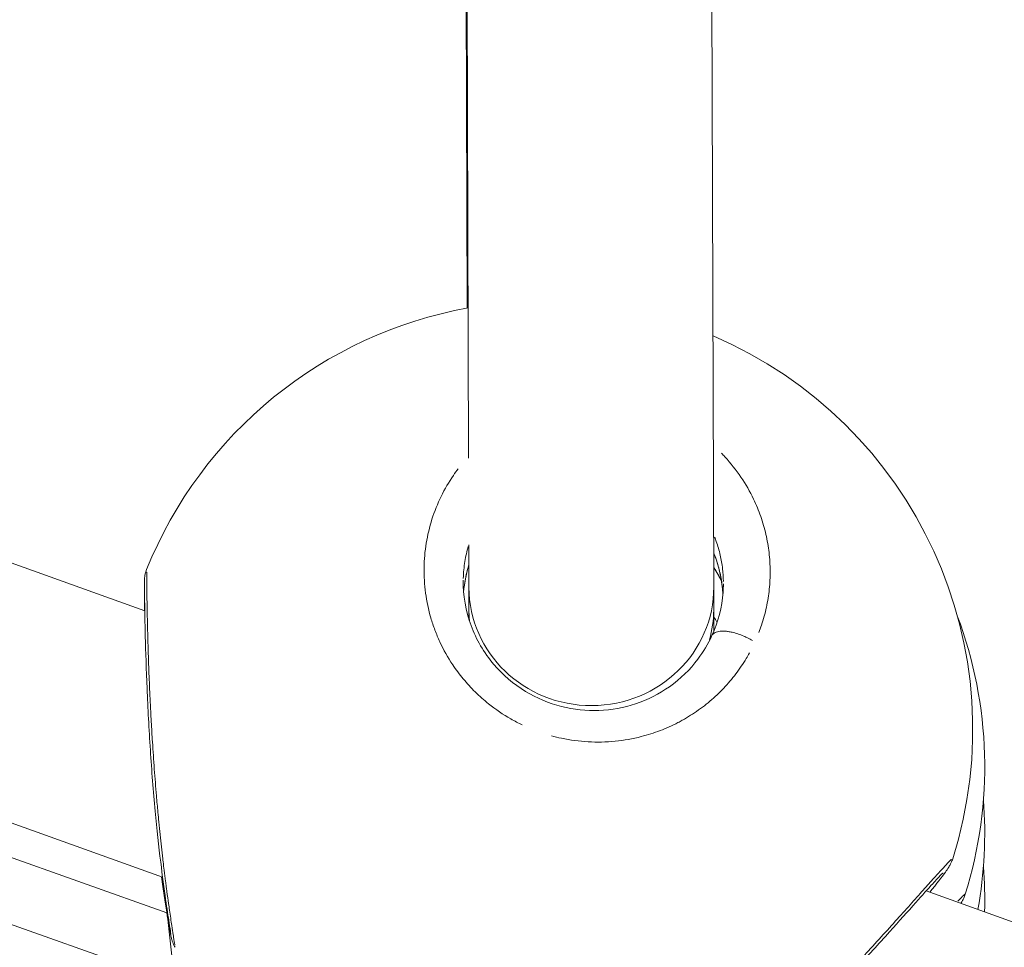
# Model space of a CAD drawing. Units: millimetres. Extents: x 1517 to 18917, y 1309 to 14404.
# Drawn here: x 7971 to 8036, y 9924 to 9984 of the extents above; entities that cross this region are included whole.
import ezdxf

# ---------------------------------------------------------------- set-up
doc = ezdxf.new("R2010")
doc.units = ezdxf.units.MM
doc.header["$LTSCALE"] = 50
doc.layers.get('0').update_dxf_attribs({"lineweight": 5})
doc.styles.get("Standard").update_dxf_attribs({"font": 'isocpeur.ttf'})
doc.dimstyles.new('DİLARA 5', dxfattribs={"dimtxt": 250, "dimasz": 100, "dimexe": 0, "dimexo": 100, "dimgap": 50, "dimtad": 2, "dimdec": 0, "dimlfac": 0.1, "dimrnd": 5, "dimtxsty": 'Standard', "dimcen": 0, "dimse1": 1, "dimse2": 1, "dimclrd": 256, "dimadec": 0, "dimazin": 0, "dimtfac": 1, "dimtdec": 0, "dimtix": 1, "dimtmove": 0, "dimatfit": 3, "dimfxl": 1, "dimarcsym": 0})

# ---------------------------------------------------------------- blocks, each defined once
blk = doc.blocks.new('*D11')
at = {"lineweight": -2, "transparency": 16777216}
blk.add_line((2081.806, 14060.897), (10403.774, 14060.897), dxfattribs=at)
at = {"transparency": 16777216}
for points in [[(2081.806, 14077.564), (2081.806, 14044.23), (1981.806, 14060.897)], [(10403.774, 14077.564), (10403.774, 14044.23), (10503.774, 14060.897)]]:
    blk.add_solid(points, dxfattribs=at)
at = {"layer": 'Defpoints', "color": 0, "transparency": 16777216}
for p in [(10503.774, 14060.897), (1981.806, 9410.966), (10503.774, 9295.177)]:
    blk.add_point(p, dxfattribs=at)
at = {"color": 0, "transparency": 16777216, "insert": (6242.79, 14235.897), "char_height": 250, "attachment_point": 5}
blk.add_mtext('850', dxfattribs=at)

msp = doc.modelspace()

# ---------------------------------------------------------------- linework, layer by layer
for p, q in [((7999.841, 10197.709), (8000.602, 9955.539)), ((8015.855, 10193.095), (8016.628, 9947.128)), ((8000.507, 9965.34), (7999.9, 10178.464)), ((7979.449, 9945.565), (7878.368, 9981.819)), ((7980.614, 9928.15), (7871.734, 9967.201)), ((7980.888, 9925.828), (7891.193, 9957.609)), ((7981.44, 9921.271), (7891.193, 9953.247)), ((8000.62, 9949.881), (8000.62, 9949.88)), ((8000.62, 9949.875), (8000.628, 9947.081)), ((8017.163, 9948.585), (8017.164, 9948.585)), ((8017.136, 9947.484), (8017.136, 9947.485)), ((8017.137, 9947.482), (8017.137, 9947.482)), ((8000.628, 9947.104), (8000.624, 9945.773)), ((8016.628, 9947.083), (8016.624, 9945.725)), ((8000.624, 9945.748), (8000.624, 9945.02)), ((8016.624, 9945.738), (8016.625, 9944.208)), ((8103.886, 9900.934), (8030.505, 9927.253)), ((7981.425, 9923.569), (7981.425, 9923.569))]:
    msp.add_line(p, q)
for centre, start, end in [((8005.542, 9937.796), 100.2256, 158.05543), ((8005.542, 9937.796), 342.45116, 66.78943), ((8006.329, 9935.376), 342.67222, 20.61628), ((8006.329, 9931.014), 349.77222, 4.46769), ((8006.329, 9926.651), 358.43372, 4.46769)]:
    msp.add_arc(centre, 28, start, end)
for centre, major_axis, ratio, start_param, end_param in [((8008.628, 9947.105), (-8, -0.001), 0.96736, 0.00315, 3.144553), ((8008.628, 9947.105), (-8, -0.001), 0.96736, 0.002961, 0.00315), ((8008.624, 9945.749), (-8, 0.024), 0.999524, 0, 0.003174), ((8008.624, 9945.749), (-8, 0.024), 0.999524, 0.008692, 0.108019), ((8008.624, 9945.749), (8, -0.024), 0.999524, 6.021003, 6.269386)]:
    msp.add_ellipse(centre, major_axis=major_axis, ratio=ratio, start_param=start_param, end_param=end_param)
for points, knots in [([(8019.576, 9944.148), (8019.637, 9944.307), (8019.762, 9944.656), (8019.928, 9945.204), (8020.118, 9945.983), (8020.274, 9946.974), (8020.331, 9948.166), (8020.259, 9949.364), (8020.054, 9950.56), (8019.715, 9951.734), (8019.199, 9952.99), (8018.44, 9954.318), (8017.67, 9955.29), (8017.206, 9955.779), (8017.132, 9955.854)], [-52.529982, -52.529982, -52.529982, -52.529982, -52.126619, -51.65274, -51.178862, -50.231105, -49.283349, -48.335592, -47.387835, -46.440078, -45.492322, -44.228646, -42.964971, -42.730896, -42.730896, -42.730896, -42.730896]), ([(7999.926, 9954.848), (7999.818, 9954.705), (7999.402, 9954.127), (7998.78, 9953.057), (7998.177, 9951.561), (7997.8, 9949.983), (7997.656, 9948.373), (7997.753, 9946.721), (7998.043, 9945.358), (7998.395, 9944.302), (7998.831, 9943.262), (7999.44, 9942.176), (8000.243, 9941.097), (8001.022, 9940.247), (8002.046, 9939.336), (8003.093, 9938.625), (8003.861, 9938.222), (8004.113, 9938.101)], [-28.222795, -28.222795, -28.222795, -28.222795, -27.800863, -26.537188, -25.273512, -24.009836, -22.746161, -21.482485, -20.21881, -19.586972, -18.955134, -17.691458, -16.849008, -16.006558, -15.164107, -13.900432, -13.300537, -13.300537, -13.300537, -13.300537]), ([(8016.68, 9950.382), (8016.72, 9950.283), (8016.863, 9949.896), (8017.063, 9949.207), (8017.213, 9948.332), (8017.25, 9947.754), (8017.254, 9947.477)], [46.107789, 46.107789, 46.107789, 46.107789, 46.440078, 47.387835, 48.335592, 49.216679, 49.216679, 49.216679, 49.216679]), ([(8000.258, 9947.678), (8000.268, 9948.053), (8000.335, 9948.758), (8000.493, 9949.451), (8000.587, 9949.774)], [22.845956, 22.845956, 22.845956, 22.845956, 24.009836, 25.063414, 25.063414, 25.063414, 25.063414]), ([(8017.226, 9946.677), (8017.171, 9947.523), (8016.991, 9948.372), (8016.667, 9949.237), (8016.644, 9949.295), (8016.621, 9949.353)], [0.0734166, 0.0734166, 0.0734166, 0.0734166, 0.355715, 0.355715, 0.3759475, 0.3759475, 0.3759475, 0.3759475]), ([(8017.217, 9946.815), (8017.209, 9946.91), (8017.169, 9947.314), (8017.076, 9947.868), (8016.923, 9948.476), (8016.799, 9948.877), (8016.71, 9949.125), (8016.672, 9949.224)], [4.444236, 4.444236, 4.444236, 4.444236, 4.738784, 5.68654, 6.160419, 6.634297, 6.951427, 6.951427, 6.951427, 6.951427]), ([(8000.624, 9948.555), (8000.615, 9948.526), (8000.606, 9948.497), (8000.441, 9947.932), (8000.334, 9947.375), (8000.282, 9946.809)], [2.6003981, 2.6003981, 2.6003981, 2.6003981, 2.6105088, 2.6105088, 2.796643, 2.796643, 2.796643, 2.796643]), ([(8000.599, 9948.471), (8000.493, 9948.11), (8000.375, 9947.588), (8000.307, 9947.056), (8000.291, 9946.9)], [27.919536, 27.919536, 27.919536, 27.919536, 29.064539, 29.538058, 29.538058, 29.538058, 29.538058]), ([(7979.441, 9945.568), (7979.438, 9945.825), (7979.435, 9946.059), (7979.428, 9946.804), (7979.426, 9947.183), (7979.425, 9947.419), (7979.425, 9947.455), (7979.425, 9947.495), (7979.425, 9947.504), (7979.425, 9947.525), (7979.425, 9947.53), (7979.426, 9947.562), (7979.426, 9947.57), (7979.427, 9947.586), (7979.427, 9947.593), (7979.428, 9947.611), (7979.428, 9947.624), (7979.43, 9947.652), (7979.431, 9947.668), (7979.435, 9947.712), (7979.438, 9947.741), (7979.451, 9947.837), (7979.463, 9947.904), (7979.502, 9948.069), (7979.532, 9948.166), (7979.57, 9948.26)], [2.8684629, 2.8684629, 2.8684629, 2.8684629, 2.9981076, 2.9981076, 3.3315247, 3.3315247, 3.4187627, 3.4187627, 3.4597589, 3.4597589, 3.4806946, 3.4806946, 3.4857227, 3.4857227, 3.4885203, 3.4885203, 3.4928001, 3.4928001, 3.4977851, 3.4977851, 3.5065938, 3.5065938, 3.5269368, 3.5269368, 3.5573655, 3.5573655, 3.5573655, 3.5573655]), ([(7981.41, 9923.718), (7981.41, 9923.719), (7981.41, 9923.72), (7981.409, 9923.722), (7981.409, 9923.723), (7981.409, 9923.725), (7981.409, 9923.726), (7981.408, 9923.73), (7981.408, 9923.733), (7981.407, 9923.736), (7981.407, 9923.74), (7981.406, 9923.743), (7981.406, 9923.747), (7981.39, 9923.858), (7981.365, 9924.02), (7981.332, 9924.229), (7981.324, 9924.281), (7981.316, 9924.336), (7981.307, 9924.394), (7981.28, 9924.567), (7981.249, 9924.768), (7981.215, 9924.991), (7981.192, 9925.14), (7981.168, 9925.299), (7981.143, 9925.468), (7981.118, 9925.636), (7981.091, 9925.814), (7981.064, 9926), (7981.044, 9926.139), (7981.024, 9926.283), (7981.003, 9926.432), (7980.968, 9926.679), (7980.932, 9926.941), (7980.895, 9927.214), (7980.891, 9927.241), (7980.888, 9927.268), (7980.884, 9927.296), (7980.88, 9927.323), (7980.877, 9927.351), (7980.873, 9927.379), (7980.867, 9927.42), (7980.862, 9927.462), (7980.856, 9927.504), (7980.854, 9927.518), (7980.853, 9927.532), (7980.851, 9927.547), (7980.836, 9927.659), (7980.821, 9927.774), (7980.806, 9927.89), (7980.776, 9928.122), (7980.746, 9928.361), (7980.716, 9928.605), (7980.694, 9928.788), (7980.671, 9928.974), (7980.649, 9929.163), (7980.642, 9929.226), (7980.634, 9929.289), (7980.627, 9929.352), (7980.597, 9929.606), (7980.568, 9929.864), (7980.539, 9930.127), (7980.481, 9930.653), (7980.424, 9931.2), (7980.369, 9931.76), (7980.348, 9931.97), (7980.328, 9932.181), (7980.308, 9932.394), (7980.275, 9932.75), (7980.243, 9933.109), (7980.212, 9933.47), (7980.162, 9934.048), (7980.116, 9934.629), (7980.072, 9935.217), (7980.029, 9935.804), (7979.988, 9936.397), (7979.951, 9936.988), (7979.923, 9937.431), (7979.897, 9937.872), (7979.872, 9938.309), (7979.864, 9938.455), (7979.856, 9938.6), (7979.849, 9938.744), (7979.818, 9939.322), (7979.791, 9939.887), (7979.766, 9940.443), (7979.742, 9940.999), (7979.721, 9941.544), (7979.702, 9942.07), (7979.697, 9942.201), (7979.693, 9942.331), (7979.688, 9942.46), (7979.675, 9942.846), (7979.664, 9943.219), (7979.654, 9943.577), (7979.647, 9943.815), (7979.641, 9944.047), (7979.635, 9944.271), (7979.63, 9944.496), (7979.625, 9944.715), (7979.62, 9944.926), (7979.617, 9945.084), (7979.613, 9945.238), (7979.61, 9945.387), (7979.606, 9945.636), (7979.601, 9945.873), (7979.598, 9946.093), (7979.592, 9946.446), (7979.587, 9946.76), (7979.584, 9947.032), (7979.58, 9947.305), (7979.578, 9947.536), (7979.576, 9947.722), (7979.574, 9947.861), (7979.573, 9947.974), (7979.573, 9948.06), (7979.572, 9948.074), (7979.572, 9948.087), (7979.572, 9948.099)], [15.051177, 15.051177, 15.051177, 15.051177, 15.065383, 15.065383, 15.065383, 15.085128, 15.085128, 15.085128, 15.124617, 15.124617, 15.124617, 15.164107, 15.164107, 15.164107, 16.427783, 16.427783, 16.427783, 16.743702, 16.743702, 16.743702, 17.691458, 17.691458, 17.691458, 18.323296, 18.323296, 18.323296, 18.955134, 18.955134, 18.955134, 19.429012, 19.429012, 19.429012, 20.21881, 20.21881, 20.21881, 20.297789, 20.297789, 20.297789, 20.376769, 20.376769, 20.376769, 20.495239, 20.495239, 20.495239, 20.534729, 20.534729, 20.534729, 20.850647, 20.850647, 20.850647, 21.482485, 21.482485, 21.482485, 21.956364, 21.956364, 21.956364, 22.114323, 22.114323, 22.114323, 22.746161, 22.746161, 22.746161, 24.009836, 24.009836, 24.009836, 24.483715, 24.483715, 24.483715, 25.273512, 25.273512, 25.273512, 26.537188, 26.537188, 26.537188, 27.800863, 27.800863, 27.800863, 28.74862, 28.74862, 28.74862, 29.064539, 29.064539, 29.064539, 30.328214, 30.328214, 30.328214, 31.59189, 31.59189, 31.59189, 31.907809, 31.907809, 31.907809, 32.855566, 32.855566, 32.855566, 33.487404, 33.487404, 33.487404, 34.119241, 34.119241, 34.119241, 34.59312, 34.59312, 34.59312, 35.382917, 35.382917, 35.382917, 36.646593, 36.646593, 36.646593, 37.910268, 37.910268, 37.910268, 38.858025, 38.858025, 38.858025, 39.011001, 39.011001, 39.011001, 39.011001]), ([(7981.16, 9924.396), (7981.16, 9924.396), (7981.16, 9924.398), (7981.156, 9924.423), (7981.149, 9924.474), (7981.118, 9924.681), (7981.084, 9924.901), (7980.98, 9925.573), (7980.9, 9926.093), (7980.712, 9927.401), (7980.6, 9928.232), (7980.365, 9930.158), (7980.242, 9931.297), (7980.01, 9933.757), (7979.901, 9935.118), (7979.722, 9937.826), (7979.649, 9939.209), (7979.544, 9941.718), (7979.508, 9942.886), (7979.461, 9944.807), (7979.448, 9945.61), (7979.432, 9946.761), (7979.429, 9947.155), (7979.427, 9947.4), (7979.426, 9947.438), (7979.426, 9947.466), (7979.426, 9947.472), (7979.426, 9947.472)], [0.457999, 0.457999, 0.457999, 0.457999, 0.481189, 0.481189, 0.57538, 0.57538, 0.771574, 0.771574, 1.049269, 1.049269, 1.37264, 1.37264, 1.740953, 1.740953, 2.14368, 2.14368, 2.555773, 2.555773, 2.950706, 2.950706, 3.317007, 3.317007, 3.654915, 3.654915, 3.746908, 3.746908, 3.781692, 3.781692, 3.781692, 3.781692]), ([(8000.256, 9947.559), (8000.245, 9946.577), (8000.413, 9945.558), (8001.099, 9943.696), (8001.603, 9942.821), (8002.829, 9941.378), (8003.54, 9940.768), (8005.049, 9939.852), (8005.855, 9939.514), (8007.477, 9939.103), (8008.312, 9939.017), (8009.944, 9939.078), (8010.76, 9939.23), (8012.317, 9939.749), (8013.069, 9940.134), (8014.451, 9941.11), (8015.081, 9941.727), (8015.954, 9942.885), (8016.261, 9943.401), (8016.918, 9944.834), (8017.164, 9945.804), (8017.247, 9946.954), (8017.254, 9947.134), (8017.255, 9947.314)], [0, 0, 0, 0, 0.332882, 0.332882, 0.642805, 0.642805, 0.92029, 0.92029, 1.175609, 1.175609, 1.4227, 1.4227, 1.673011, 1.673011, 1.937308, 1.937308, 2.224386, 2.224386, 2.428381, 2.428381, 2.769464, 2.769464, 2.832286, 2.832286, 2.832286, 2.832286]), ([(8019.156, 9943.61), (8019.055, 9943.671), (8018.949, 9943.73), (8018.838, 9943.787), (8018.755, 9943.828), (8018.671, 9943.868), (8018.585, 9943.905), (8018.327, 9944.017), (8018.06, 9944.105), (8017.817, 9944.159), (8017.733, 9944.178), (8017.651, 9944.194), (8017.574, 9944.205), (8017.496, 9944.216), (8017.42, 9944.225), (8017.346, 9944.229), (8017.202, 9944.238), (8017.067, 9944.232), (8016.951, 9944.211), (8016.835, 9944.191), (8016.737, 9944.156), (8016.662, 9944.108), (8016.615, 9944.078), (8016.577, 9944.044), (8016.548, 9944.006)], [0.097026, 0.097026, 0.097026, 0.097026, 0.282499, 0.282499, 0.282499, 0.420118, 0.420118, 0.420118, 0.834325, 0.834325, 0.834325, 0.977455, 0.977455, 0.977455, 1.120439, 1.120439, 1.120439, 1.397658, 1.397658, 1.397658, 1.672286, 1.672286, 1.672286, 1.843487, 1.843487, 1.843487, 1.843487]), ([(8006.022, 9937.39), (8006.237, 9937.331), (8007.03, 9937.138), (8008.414, 9936.955), (8010.184, 9936.994), (8011.547, 9937.237), (8012.509, 9937.514), (8013.322, 9937.798), (8014.006, 9938.105), (8014.568, 9938.406), (8014.936, 9938.617), (8015.559, 9939.01), (8016.389, 9939.636), (8017.293, 9940.491), (8018.084, 9941.425), (8018.617, 9942.213), (8018.886, 9942.683), (8018.952, 9942.804)], [-11.847947, -11.847947, -11.847947, -11.847947, -11.37308, -10.109405, -8.845729, -7.582054, -7.108175, -6.634297, -5.68654, -5.449601, -5.212662, -4.738784, -3.791027, -2.84327, -1.895513, -0.947757, -0.623591, -0.623591, -0.623591, -0.623591]), ([(8032.159, 9929.317), (8032.146, 9929.306), (8032.132, 9929.293), (8032.117, 9929.279), (8032.045, 9929.21), (8031.942, 9929.104), (8031.809, 9928.964), (8031.677, 9928.823), (8031.516, 9928.648), (8031.327, 9928.44), (8031.233, 9928.337), (8031.132, 9928.225), (8031.025, 9928.106), (8030.917, 9927.986), (8030.803, 9927.859), (8030.682, 9927.725), (8030.442, 9927.457), (8030.178, 9927.161), (8029.894, 9926.844), (8029.61, 9926.526), (8029.306, 9926.186), (8028.984, 9925.826), (8028.661, 9925.466), (8028.319, 9925.086), (8027.966, 9924.694), (8027.612, 9924.303), (8027.248, 9923.9), (8026.871, 9923.488), (8026.495, 9923.076), (8026.108, 9922.653), (8025.713, 9922.226), (8025.318, 9921.799), (8024.916, 9921.366), (8024.513, 9920.937), (8024.11, 9920.507), (8023.705, 9920.08), (8023.299, 9919.654), (8022.893, 9919.228), (8022.484, 9918.803), (8022.079, 9918.387), (8021.675, 9917.97), (8021.274, 9917.561), (8020.882, 9917.165), (8020.49, 9916.77), (8020.107, 9916.387), (8019.732, 9916.015), (8019.358, 9915.644), (8018.992, 9915.285), (8018.642, 9914.944), (8018.334, 9914.645), (8018.039, 9914.359), (8017.76, 9914.091), (8017.722, 9914.055), (8017.684, 9914.018), (8017.646, 9913.982), (8017.49, 9913.832), (8017.34, 9913.688), (8017.194, 9913.549), (8017.049, 9913.41), (8016.908, 9913.277), (8016.774, 9913.149), (8016.64, 9913.021), (8016.512, 9912.899), (8016.391, 9912.784), (8016.33, 9912.727), (8016.272, 9912.671), (8016.215, 9912.617), (8016.186, 9912.59), (8016.158, 9912.563), (8016.131, 9912.537), (8016.104, 9912.511), (8016.077, 9912.485), (8016.05, 9912.46), (8016.033, 9912.443), (8016.015, 9912.427), (8015.998, 9912.41), (8015.981, 9912.394), (8015.964, 9912.378), (8015.947, 9912.361), (8015.914, 9912.329), (8015.881, 9912.298), (8015.849, 9912.268), (8015.786, 9912.207), (8015.727, 9912.15), (8015.671, 9912.096), (8015.643, 9912.069), (8015.616, 9912.043), (8015.59, 9912.017), (8015.565, 9911.992), (8015.54, 9911.968), (8015.516, 9911.944), (8015.504, 9911.932), (8015.492, 9911.921), (8015.48, 9911.909), (8015.469, 9911.898), (8015.458, 9911.887), (8015.446, 9911.876), (8015.424, 9911.854), (8015.403, 9911.833), (8015.383, 9911.813), (8015.343, 9911.772), (8015.308, 9911.735), (8015.276, 9911.702), (8015.268, 9911.694), (8015.26, 9911.686), (8015.253, 9911.678), (8015.246, 9911.67), (8015.239, 9911.663), (8015.232, 9911.655), (8015.225, 9911.648), (8015.218, 9911.641), (8015.212, 9911.634), (8015.206, 9911.627), (8015.2, 9911.621), (8015.194, 9911.614), (8015.179, 9911.597), (8015.165, 9911.581), (8015.154, 9911.567)], [-39.443341, -39.443341, -39.443341, -39.443341, -39.173944, -39.173944, -39.173944, -37.910268, -37.910268, -37.910268, -36.646593, -36.646593, -36.646593, -36.014755, -36.014755, -36.014755, -35.382917, -35.382917, -35.382917, -34.119241, -34.119241, -34.119241, -32.855566, -32.855566, -32.855566, -31.59189, -31.59189, -31.59189, -30.328214, -30.328214, -30.328214, -29.064539, -29.064539, -29.064539, -27.800863, -27.800863, -27.800863, -26.537188, -26.537188, -26.537188, -25.273512, -25.273512, -25.273512, -24.009836, -24.009836, -24.009836, -22.746161, -22.746161, -22.746161, -21.482485, -21.482485, -21.482485, -20.371338, -20.371338, -20.371338, -20.21881, -20.21881, -20.21881, -19.586972, -19.586972, -19.586972, -18.955134, -18.955134, -18.955134, -18.323296, -18.323296, -18.323296, -18.007377, -18.007377, -18.007377, -17.849418, -17.849418, -17.849418, -17.691458, -17.691458, -17.691458, -17.586152, -17.586152, -17.586152, -17.480846, -17.480846, -17.480846, -17.270233, -17.270233, -17.270233, -16.849008, -16.849008, -16.849008, -16.638395, -16.638395, -16.638395, -16.427783, -16.427783, -16.427783, -16.322477, -16.322477, -16.322477, -16.21717, -16.21717, -16.21717, -16.006558, -16.006558, -16.006558, -15.585332, -15.585332, -15.585332, -15.480026, -15.480026, -15.480026, -15.37472, -15.37472, -15.37472, -15.269414, -15.269414, -15.269414, -15.164107, -15.164107, -15.164107, -14.876178, -14.876178, -14.876178, -14.876178]), ([(8032.238, 9929.354), (8032.208, 9929.258), (8032.174, 9929.174), (8032.114, 9929.044), (8032.088, 9928.994), (8032.03, 9928.89), (8032.001, 9928.842), (8031.903, 9928.687), (8031.838, 9928.595), (8031.533, 9928.172), (8031.193, 9927.733), (8030.741, 9927.169)], [0, 0, 0, 0, 0.0360749, 0.0360749, 0.069915, 0.069915, 0.1188785, 0.1188785, 0.2438992, 0.2438992, 0.6070186, 0.6070186, 0.6070186, 0.6070186]), ([(7981.425, 9923.569), (7981.388, 9923.633), (7981.355, 9923.698), (7981.305, 9923.807), (7981.286, 9923.853), (7981.254, 9923.942), (7981.24, 9923.983), (7981.222, 9924.043), (7981.216, 9924.065), (7981.202, 9924.116), (7981.197, 9924.14), (7981.178, 9924.218), (7981.169, 9924.263), (7981.124, 9924.477), (7981.081, 9924.703), (7980.942, 9925.487), (7980.831, 9926.16), (7980.658, 9927.334), (7980.601, 9927.742), (7980.544, 9928.175)], [0, 0, 0, 0, 0.0225316, 0.0225316, 0.0391227, 0.0391227, 0.0585292, 0.0585292, 0.0753651, 0.0753651, 0.1039422, 0.1039422, 0.1789661, 0.1789661, 0.4050717, 0.4050717, 0.757833, 0.757833, 0.9246336, 0.9246336, 0.9246336, 0.9246336]), ([(8031.595, 9928.436), (8031.595, 9928.436), (8031.591, 9928.432), (8031.559, 9928.401), (8031.508, 9928.349), (8031.323, 9928.154), (8031.146, 9927.963), (8030.634, 9927.398), (8030.254, 9926.974), (8029.319, 9925.928), (8028.734, 9925.272), (8027.416, 9923.81), (8026.66, 9922.977), (8025.044, 9921.225), (8024.161, 9920.283), (8022.369, 9918.41), (8021.438, 9917.459), (8019.683, 9915.706), (8018.835, 9914.881), (8017.439, 9913.543), (8016.854, 9912.991), (8016.304, 9912.462), (8016.174, 9912.335), (8016.035, 9912.194), (8015.998, 9912.154), (8015.998, 9912.154)], [0.290222, 0.290222, 0.290222, 0.290222, 0.325954, 0.325954, 0.433859, 0.433859, 0.635246, 0.635246, 0.915547, 0.915547, 1.23836, 1.23836, 1.5899, 1.5899, 1.969079, 1.969079, 2.371046, 2.371046, 2.780176, 2.780176, 3.163837, 3.163837, 3.321593, 3.321593, 3.425378, 3.425378, 3.425378, 3.425378]), ([(8033.06, 9927.045), (8033.06, 9927.046), (8033.06, 9927.046), (8033.06, 9927.046), (8033.06, 9927.049), (8033.059, 9927.051), (8033.058, 9927.052), (8033.049, 9927.06), (8033.009, 9927.029), (8032.937, 9926.961), (8032.865, 9926.892), (8032.762, 9926.786), (8032.63, 9926.644), (8032.614, 9926.626), (8032.596, 9926.608), (8032.578, 9926.588)], [-40.645, -40.645, -40.645, -40.645, -40.630982, -40.630982, -40.630982, -40.437619, -40.437619, -40.437619, -39.173944, -39.173944, -39.173944, -37.910268, -37.910268, -37.910268, -37.748399, -37.748399, -37.748399, -37.748399]), ([(8033.058, 9927.036), (8033.028, 9926.94), (8032.994, 9926.856), (8032.934, 9926.726), (8032.908, 9926.676), (8032.851, 9926.572), (8032.823, 9926.525), (8032.787, 9926.468), (8032.779, 9926.454), (8032.77, 9926.441)], [0, 0, 0, 0, 0.0360458, 0.0360458, 0.0697859, 0.0697859, 0.1184554, 0.1184554, 0.1336345, 0.1336345, 0.1336345, 0.1336345]), ([(7981.999, 9917.521), (7981.999, 9917.521), (7981.998, 9917.524), (7981.995, 9917.55), (7981.987, 9917.6), (7981.955, 9917.809), (7981.92, 9918.03), (7981.813, 9918.705), (7981.731, 9919.226), (7981.539, 9920.535), (7981.423, 9921.368), (7981.189, 9923.237), (7981.068, 9924.304), (7980.958, 9925.408)], [0.458081, 0.458081, 0.458081, 0.458081, 0.481643, 0.481643, 0.576244, 0.576244, 0.772579, 0.772579, 1.050327, 1.050327, 1.373853, 1.373853, 1.721089, 1.721089, 1.721089, 1.721089])]:
    msp.add_open_spline(points, degree=3, knots=knots)
for points in [[(7979.57, 9948.26), (7979.57, 9948.26), (7979.57, 9948.26), (7979.57, 9948.26)], [(8017.136, 9947.484), (8016.985, 9947.797), (8016.814, 9948.103), (8016.624, 9948.4)], [(8017.112, 9947.534), (8016.975, 9947.816), (8016.822, 9948.09), (8016.653, 9948.358)], [(8017.255, 9947.314), (8017.255, 9947.309), (8017.255, 9947.304), (8017.255, 9947.3)], [(8016.636, 9945.145), (8016.705, 9945.04), (8016.772, 9944.933), (8016.836, 9944.826)]]:
    msp.add_open_spline(points, degree=3)

# ---------------------------------------------------------------- dimensions: what is measured, and where the dimension line sits
dim = msp.add_linear_dim(base=(10503.774, 14060.897), p1=(1981.806, 9410.966), p2=(10503.774, 9295.177), dimstyle='DİLARA 5')
dim.commit()
dim.dimension.update_dxf_attribs({"geometry": '*D11', "text_midpoint": (6242.79, 14235.897)})

doc.saveas('drawing.dxf')
